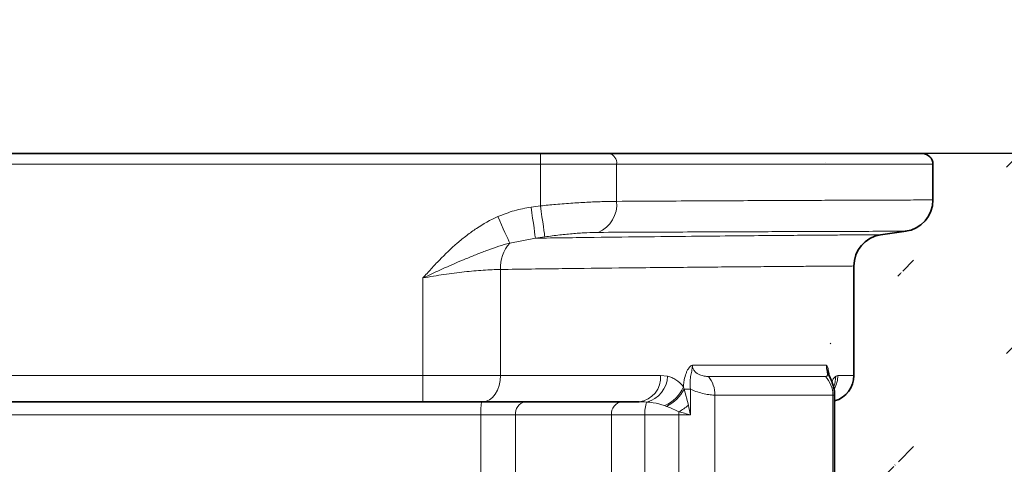
# Model space of a CAD drawing. Units: millimetres. Extents: x 137 to 2850, y 35 to 1484.
# Drawn here: x 822 to 1009, y 1013 to 1097 of the extents above; entities that cross this region are included whole.
import ezdxf

# ---------------------------------------------------------------- set-up
doc = ezdxf.new("R2010")
doc.units = ezdxf.units.MM
doc.linetypes.add('AUSGEZOGEN', pattern=[0])
doc.layers.add('SCHRAFF', color=6, linetype='AUSGEZOGEN', lineweight=13)
doc.layers.add('SICHTBAR', color=7, linetype='Continuous', lineweight=25)

# ---------------------------------------------------------------- blocks, each defined once
blk = doc.blocks.new('2')
at = {"color": 7, "linetype": 'Continuous', "lineweight": 35}
for p, q in [((-143.088087439537, 547.9510687291613), (143.088087439537, 547.9510687291613)), ((156.1191231012344, 547.9510687291613), (143.088087439537, 547.9510687291613)), ((215.6500071287155, 547.9510687291613), (156.1191231012344, 547.9510687291613)), ((217.6499962806702, 539.166595786809), (217.6499962806702, 545.9510646760455)), ((207.6812386512756, 532.5500629842272), (212.569385766983, 533.237036317586)), ((202.6499956846237, 505.8510564267626), (202.6499956846237, 526.6270004212847)), ((198.9669501781464, 333.4221206605434), (198.9669501781464, 502.2731982171526)), ((120.7663044333458, 500.8510611951342), (-120.7663044333458, 500.8510611951342)), ((120.7663044333458, 500.8510611951342), (132.130965590477, 500.8510611951342)), ((132.130965590477, 500.8510611951342), (161.8264615535736, 500.8510611951342))]:
    blk.add_line(p, q, dxfattribs=at)
at = {"color": 8, "linetype": 'Continuous', "lineweight": 18}
for p, q in [((143.088087439537, 545.9510646760455), (143.088087439537, 547.9510687291613)), ((143.088087439537, 545.9510646760455), (-143.088087439537, 545.9510646760455)), ((143.088087439537, 545.9510646760455), (157.567024230957, 545.9510646760455)), ((143.088087439537, 545.9510646760455), (143.088087439537, 538.0397103726855)), ((157.567024230957, 538.9000736176959), (157.567024230957, 545.9510646760455)), ((157.567024230957, 545.9510646760455), (217.6499962806702, 545.9510646760455)), ((143.088087439537, 538.0397103726855), (141.3130760192871, 537.7879403531542)), ((137.2456699609756, 530.9824310243121), (142.1481072902679, 531.9008193910113)), ((142.1481072902679, 531.9008193910113), (143.9231187105179, 532.1526490151873)), ((135.4735195636749, 525.9654186666003), (135.4735195636749, 505.8510564267626)), ((120.7663044333458, 524.3539772927752), (120.7663044333458, 505.8510564267626)), ((197.4146664142609, 507.7798031270495), (171.9542741775513, 507.7798031270495)), ((-120.7663044333458, 505.8510564267626), (120.7663044333458, 505.8510564267626)), ((135.4735195636749, 505.8510564267626), (120.7663044333458, 505.8510564267626)), ((120.7663044333458, 500.8510611951342), (120.7663044333458, 505.8510564267626)), ((165.920227766037, 505.8510564267626), (135.4735195636749, 505.8510564267626)), ((167.2394871711731, 505.7124458253375), (165.920227766037, 505.8510564267626)), ((197.234258055687, 505.655910819768), (174.9876290559769, 505.655910819768)), ((199.5957344770432, 505.8510564267626), (199.1819888353348, 505.7124458253375)), ((202.6499956846237, 505.8510564267626), (199.5957344770432, 505.8510564267626)), ((171.1962074041367, 500.187423080205), (170.3791916370392, 503.2396577298632)), ((170.3791916370392, 503.2396577298632), (171.5948879718781, 503.2396577298632)), ((171.5948879718781, 498.35106357932), (171.5948879718781, 503.2396577298632)), ((176.2503981590271, 334.5004580914974), (176.2503981590271, 502.1161101758471)), ((176.2503981590271, 502.1161101758471), (198.6575722694397, 502.1161101758471)), ((198.6575722694397, 502.1161101758471), (198.6575722694397, 333.4472142159939)), ((166.6775941848755, 500.1214109361163), (167.0404523611069, 499.9805949628344)), ((131.7539215087891, 498.35106357932), (-131.7539215087891, 498.35106357932)), ((131.7539215087891, 498.35106357932), (131.7539215087891, 465.9958742558956)), ((131.7539215087891, 498.35106357932), (138.3781731128693, 498.35106357932)), ((138.3781731128693, 334.2604897916317), (138.3781731128693, 498.35106357932)), ((138.3781731128693, 498.35106357932), (156.5929800271988, 498.35106357932)), ((156.5929800271988, 498.35106357932), (156.5929800271988, 335.0907228887081)), ((156.5929800271988, 498.35106357932), (162.9282981157303, 498.35106357932)), ((162.9282981157303, 335.0461386144161), (162.9282981157303, 498.35106357932)), ((162.9282981157303, 498.35106357932), (169.3892925977707, 498.35106357932)), ((169.3892925977707, 498.35106357932), (169.3892925977707, 334.7337208688259)), ((169.3892925977707, 498.35106357932), (171.5948879718781, 498.35106357932))]:
    blk.add_line(p, q, dxfattribs=at)
at = {"color": 8, "linetype": 'Continuous', "lineweight": 18, "flags": 128}
for points in [[(141.3130760192871, 537.7879403531542), (141.4635628461838, 536.7269180715075), (141.6092216968536, 535.7000194489947), (141.7453587055206, 534.7402654588213), (141.8675929307938, 533.8785313069811), (141.9719904661179, 533.1425033509722), (142.0551985502243, 532.5558744370928), (142.1145498752594, 532.1375094354144), (142.1481072902679, 531.9008193910113)], [(143.088087439537, 538.0397103726855), (143.2385742664337, 536.9787178933611), (143.3842331171036, 535.9518788754931), (143.5203552246094, 534.9921546876421), (143.6425894498825, 534.1304205358019), (143.7469869852066, 533.3944223821154), (143.830195069313, 532.8077636659136), (143.8895463943481, 532.3893688619128), (143.9231187105179, 532.1526490151873)], [(137.2456699609756, 530.9824310243121), (137.0806246995926, 531.3522778451434), (136.872261762619, 531.819161027669), (136.6249471902847, 532.3733650147906), (136.3438218832016, 533.0032967030993), (136.0347867012024, 533.6958132684222), (135.7042789459229, 534.4364307820788), (135.3591978549957, 535.2096818387499), (135.0067704916, 535.9994135797015)], [(132.130965590477, 500.8510611951342), (132.7830702066422, 500.9471438825121), (133.4101110696793, 501.2316666543475), (133.9879930019379, 501.6937218606463), (134.4945132732391, 502.3155473172656), (134.9101960659027, 503.0732117593279), (135.21908223629, 503.9376579225054), (135.4092955589294, 504.8756264150134), (135.4735195636749, 505.8510564267626)]]:
    blk.add_lwpolyline(points, dxfattribs=at)
at = {"color": 8, "linetype": 'Continuous', "lineweight": 18}
for centre, radius, start, end in [((155.7904367483061, 546.189011155725), 1.792451285449269, 352.3715127228115, 79.43373703861748), ((151.7980200263191, 538.3442130301564), 5.795721741585903, 292.954825878988, 5.503627783629779), ((142.5258839100425, 526.295817441317), 7.060099590246555, 138.4083731887752, 182.6823094655746), ((161.3231783226329, 505.439017759637), 4.615478246976094, 276.2601221470014, 5.121798134711693), ((162.0267511753191, 505.8672385223499), 5.215033781438645, 283.8976361052549, 358.2990961479741), ((170.8161263842776, 502.172654803232), 5.434565945569671, 359.4038480731004, 39.86229645691185), ((193.5770665649834, 502.1293453823992), 5.080522943923885, 359.8507393151123, 43.95827532648108), ((194.2764035671207, 505.5794580176271), 4.907387551513296, 338.1806865184786, 1.552877770494885), ((194.5383715440039, 505.8487225782837), 5.057363471545183, 330.0747448392715, 0.02644058973507301), ((164.0197663984218, 506.402946712341), 6.820684734719795, 292.9340728947331, 336.3068601814566), ((163.8144571106714, 506.6251715269073), 7.386301041229354, 295.8969452515562, 332.7192891375494), ((144.1361329615866, 498.9745280549841), 12.39789774172138, 171.2943104276132, 182.882501296914), ((140.5917650183364, 498.6581073211482), 2.234785220851684, 101.1032580434624, 187.8970156503104), ((158.8807004067858, 498.5688842413938), 2.298066660477479, 96.74162851189634, 185.438905650726), ((168.5118617240951, 498.8042902023417), 5.601927966375775, 159.076384841427, 184.6406141477019), ((161.7066860986488, 512.1650908590409), 15.28121526670808, 300.2393458412544, 308.3886542626042), ((183.4202747196323, 498.354318940078), 14.03098249949842, 177.5128283510187, 180.0132933266613)]:
    blk.add_arc(centre, radius, start, end, dxfattribs=at)
at = {"color": 7, "linetype": 'Continuous', "lineweight": 35}
for centre, radius, start, end in [((215.6499999999978, 545.9510687291613), 2.000000000000171, 0, 90), ((211.6499999973166, 539.166789156051), 6.000000007522552, 277.2245183171079, 0.1271874406035584), ((208.6499999993757, 526.6272357817243), 6.000000001778516, 99.26119432775427, 180.0800325710136), ((197.6500000000015, 505.8510687291609), 5, 285.2713703531155, 0)]:
    blk.add_arc(centre, radius, start, end, dxfattribs=at)
at = {"color": 8, "linetype": 'Continuous', "lineweight": 18}
for points, knots in [([(157.567024230957, 538.9000736176959), (156.7742308903908, 538.8902624084867), (155.1659000170548, 538.8703585194535), (152.3287849425906, 538.7520273593409), (149.244537848339, 538.5671318875548), (146.1368355198647, 538.3300765950871), (144.0535627305435, 538.1316633336019), (143.088087439537, 538.0397103726855)], [0, 0, 0, 0, 0.202457744595582, 0.4107237340636913, 0.6127732816274671, 0.8205430270482089, 1, 1, 1, 1]), ([(217.5603806972504, 539.166595786809), (217.5762068013501, 539.1666433507226), (217.6225734598411, 539.166782701489), (216.9383587216471, 539.1645829497129), (215.5745199311568, 539.1599708141739), (213.529303443167, 539.1529440504701), (210.81348706266, 539.1435289528881), (207.395415872561, 539.1314274444658), (203.2732867439554, 539.1161588247969), (198.5368209257504, 539.0979409647398), (193.2176165253841, 539.0766918794752), (187.357210659764, 539.0519773202168), (180.8634133015112, 539.0227250175749), (173.7192634737585, 538.9883992903515), (165.9813091858741, 538.9487314379212), (160.3710230277611, 538.9162884796942), (157.567024230957, 538.9000736176959)], [0, 0, 0, 0, 0.03881105233281663, 0.1137069993966094, 0.1864882301525644, 0.2593254698906946, 0.3321067236845957, 0.4070019363367784, 0.4819581814041394, 0.5568534253213984, 0.6296346881039481, 0.7024719149978931, 0.7752531738442691, 0.8501484649688171, 0.9251047964248853, 0.9999999999999999, 0.9999999999999999, 0.9999999999999999, 0.9999999999999999]), ([(141.3130760192871, 537.7879403531542), (140.2411628411137, 537.6013406800112), (138.0769823978808, 537.2245980747766), (136.0365711401646, 536.4103610407083), (135.0067704916, 535.9994135797015)], [0, 0, 0, 0, 0.4952975069764833, 1, 1, 1, 1]), ([(135.0067635086089, 535.999421988764), (133.5858575121056, 535.365322479488), (132.2426326795248, 534.6096695612641), (130.3171479463999, 533.3363737556092), (129.6904952174227, 532.8881955795287), (128.4637297669651, 531.9503101330256), (127.8624884309211, 531.4595805106701), (126.1024416822802, 529.9420298882442), (124.9881176557901, 528.8713925727689), (123.3716771049003, 527.2104876745807), (122.5772577464668, 526.3662585188113), (121.7974068033691, 525.5074865044307), (121.280060652578, 524.9324218314441), (121.0212951181165, 524.6420225916145), (120.7663032472265, 524.353986919722)], [0, 0, 0, 0, 0.2500000000000049, 0.2500000000000049, 0.3750000000000054, 0.3750000000000054, 0.500000000000006, 0.500000000000006, 0.7500000000000071, 0.7500000000000071, 0.8750000000000069, 0.9375000000000034, 0.9375000000000034, 1, 1, 1, 1]), ([(154.0583819150925, 533.0074392259112), (156.7090317204857, 533.0199184571693), (162.0123200256385, 533.0448862824387), (169.347758293552, 533.0760349825186), (176.2673029630823, 533.1038806187671), (182.683639165989, 533.1282475055714), (188.5736829637463, 533.1493644731063), (193.8050401155015, 533.1672006060298), (198.3760473028087, 533.1821989530117), (202.2982882678225, 533.1947558136062), (205.636105126956, 533.2050145143412), (208.349409241524, 533.2131042396841), (210.4241495358619, 533.2193198647938), (211.7749320340154, 533.2232491130153), (212.4467125710689, 533.2251534422494), (212.4152458311291, 533.2250597092543), (212.4039232730865, 533.2250259816637)], [0, 0, 0, 0, 0.07282455624715851, 0.1457037503363137, 0.218527803876138, 0.2934287798280353, 0.3683898223713322, 0.4432905013819488, 0.5160649625680532, 0.5888948830412019, 0.6616692118566759, 0.7365372681729834, 0.8114657988689675, 0.8863338014491199, 0.9590999216211357, 1, 1, 1, 1]), ([(207.6786607503891, 532.5683616101733), (207.6939393959874, 532.5684731722113), (207.7359814661977, 532.5687801561608), (206.7648240259514, 532.5618207063153), (204.8519272322155, 532.5479712227834), (201.9375556043087, 532.52700084138), (198.1082901038062, 532.4986406730195), (193.3754364877277, 532.4616706897259), (187.7749442883432, 532.4151895789792), (181.0428177545764, 532.3554977058311), (173.052982170364, 532.2802723485065), (163.712972633959, 532.1820571273229), (153.4868649475175, 532.0615578483639), (145.923950212622, 531.9543458164708), (142.1481072902679, 531.9008193910113)], [0, 0, 0, 0, 0.04728238436034106, 0.1301063835015207, 0.2126461954304323, 0.2951732236545081, 0.3779850781545967, 0.460893059015465, 0.5437039500124644, 0.6262301360644442, 0.7195350855642811, 0.8131170525738477, 0.9066972616930858, 1, 1, 1, 1]), ([(143.9231258588297, 532.1526553704543), (144.3970871605379, 532.2198967558697), (144.8697355584809, 532.2836399526359), (145.8124081843562, 532.4041501982856), (146.2833408186634, 532.4609929401931), (147.6693450334533, 532.618402344976), (148.5652727923662, 532.7069672423377), (149.8669391217227, 532.815798366616), (150.2961439335049, 532.8481969082413), (151.1262747346846, 532.9038338692744), (151.5267091259302, 532.9270926859472), (152.6853007913087, 532.9837875097537), (153.401188194257, 533.0042703559802), (154.0583838667699, 533.0074422752632)], [0, 0, 0, 0, 0.1249999999999998, 0.1249999999999998, 0.2499999999999995, 0.2499999999999995, 0.5000000000000006, 0.5000000000000006, 0.6250000000000017, 0.6250000000000017, 0.7500000000000027, 0.7500000000000027, 1, 1, 1, 1]), ([(137.245671188386, 530.9824218156509), (135.8564646716623, 530.603641961673), (134.4874951097991, 530.1494299254637), (132.4350974210174, 529.4009186544181), (131.7513707659382, 529.1401455792338), (130.3811489121399, 528.6007288140017), (129.6941114717229, 528.3218191832611), (127.6367108692175, 527.4672241074377), (126.2663694476214, 526.8728362644097), (124.2068606205794, 525.9513477010632), (123.5197680542697, 525.6390633053934), (122.4880162788504, 525.162967858646), (122.1439161024937, 525.0029870697717), (121.4553370896465, 524.6804243350352), (121.1095547525802, 524.51718910398), (120.7663032472265, 524.353986919722)], [0, 0, 0, 0, 0.2500000000000032, 0.2500000000000032, 0.3750000000000033, 0.3750000000000033, 0.5000000000000034, 0.5000000000000034, 0.7499999999999996, 0.7499999999999996, 0.8749999999999968, 0.8749999999999968, 0.9374999999999984, 0.9374999999999984, 1, 1, 1, 1]), ([(120.7663032472265, 524.353986919722), (121.4363146400974, 524.4751142488612), (122.1064556974161, 524.5905249370435), (123.4336021906856, 524.8077930640711), (124.0924122868746, 524.9099840596527), (125.4005615552815, 525.1015548227706), (126.0499009857449, 525.1909349396401), (127.3389280269439, 525.3566392493822), (127.981089132998, 525.4332307100949), (129.8752009494892, 525.6406746858911), (131.0782773348037, 525.7477567091601), (132.7954896744413, 525.8626548132934), (133.3532456632493, 525.893077956277), (134.438572278741, 525.9399732663796), (134.9670208156531, 525.95630968963), (135.4735198065318, 525.9654216425379)], [0, 0, 0, 0, 0.1249999999999939, 0.1249999999999939, 0.2499999999999878, 0.2499999999999878, 0.3749999999999867, 0.3749999999999867, 0.4999999999999856, 0.4999999999999856, 0.7499999999999889, 0.7499999999999889, 0.8749999999999944, 0.8749999999999944, 1, 1, 1, 1]), ([(135.4735195636749, 525.9654186666003), (139.4491665286769, 526.0205084019244), (147.4004604012553, 526.130687871776), (157.0021589179887, 526.2388267830747), (164.8362389996691, 526.3203760924598), (171.115702142848, 526.3805647339132), (176.8763410508691, 526.4321018002165), (182.0920116827729, 526.4759901753778), (186.751765488807, 526.5131704947789), (190.8793870835107, 526.5446098303228), (194.436703683612, 526.5707434649221), (197.3986808172413, 526.5915623049013), (199.6941952271591, 526.6073923923059), (201.3530528468909, 526.618727470347), (202.3159503584502, 526.6250674368466), (202.7283016915608, 526.6277676710533), (202.6254663002182, 526.6270792170772), (202.6136964559555, 526.6270004212847)], [0, 0, 0, 0, 0.09639381358467665, 0.1927876257772446, 0.2588050059330012, 0.3248731400571077, 0.3908905672053177, 0.4569635523275278, 0.5230874355216794, 0.5891603949445264, 0.6571526039548433, 0.7252002662584802, 0.7931924899802109, 0.8592648544551786, 0.9253880559094048, 0.9914604208688202, 1, 1, 1, 1]), ([(170.2655361113866, 503.6621296239455), (170.2748565118854, 503.8929230454351), (170.2918264084728, 504.1216161615093), (170.3415926258895, 504.574647655606), (170.3746669276843, 504.8004268241193), (170.4976088532094, 505.4596478946614), (170.6093333956487, 505.87142152242), (170.8266163179069, 506.4421857695788), (170.9066843337787, 506.6220386338728), (171.0797234914462, 506.9527792378785), (171.1730646682772, 507.1048602208693), (171.3755142972987, 507.3780395471886), (171.4831418993708, 507.4972601769869), (171.6539954558611, 507.6400487845685), (171.7122137666229, 507.6813937302659), (171.8315691435309, 507.7475084626758), (171.8932813094798, 507.7742464121338), (171.9542764945909, 507.7798056582824)], [0, 0, 0, 0, 0.1250000000000006, 0.1250000000000006, 0.2500000000000011, 0.2500000000000011, 0.5000000000000022, 0.5000000000000022, 0.6250000000000032, 0.6250000000000032, 0.7500000000000042, 0.7500000000000042, 0.8750000000000052, 0.8750000000000052, 0.9375000000000026, 0.9375000000000026, 1, 1, 1, 1]), ([(171.5948866847175, 503.239656384766), (171.5440851742314, 503.6492571329227), (171.52287679445, 504.0552500954227), (171.531947127085, 504.658555308938), (171.5420216478851, 504.8597509962337), (171.5743525356811, 505.2484753371236), (171.5965839671844, 505.4373012128463), (171.6507458867527, 505.8048529143916), (171.6827740545305, 505.9835999206744), (171.7523079952225, 506.3327780705595), (171.7896507927908, 506.5015963144242), (171.8605606169403, 506.8388924244164), (171.894020672662, 507.0069131148002), (171.9295748976547, 507.2805677127735), (171.9389100838052, 507.3758290576652), (171.9512450843831, 507.5743001729415), (171.9536971101479, 507.6780110882855), (171.9542764959588, 507.7798056582824)], [0, 0, 0, 0, 0.2500000000000245, 0.2500000000000245, 0.3750000000000202, 0.3750000000000202, 0.5000000000000158, 0.5000000000000158, 0.6250000000000113, 0.6250000000000113, 0.750000000000007, 0.750000000000007, 0.8750000000000026, 0.8750000000000026, 0.9375000000000013, 0.9375000000000013, 1, 1, 1, 1]), ([(174.9876234860712, 505.6559180818103), (174.7534211795501, 505.6559180818103), (174.4996101333418, 505.6770067772622), (174.090043817243, 505.7494840780137), (173.9491900691137, 505.7805356303279), (173.6584751318442, 505.8614088770983), (173.5081923537218, 505.9113325149947), (173.2030100399679, 506.0379543691115), (173.0464495652122, 506.1151841427954), (172.736609803178, 506.3113432964592), (172.5836922319868, 506.4296374134419), (172.3722627831157, 506.6550224218581), (172.3064055522591, 506.7366756921683), (172.1870701431253, 506.9154288742802), (172.1333954453876, 507.0133294532052), (172.0458067589134, 507.2196861765124), (172.0114887942218, 507.3292291719108), (171.9660333416796, 507.5508933947049), (171.9542764959588, 507.6641008973447), (171.9542764959588, 507.7798056582824)], [0, 0, 0, 0, 0.2499999999999948, 0.2499999999999948, 0.3749999999999922, 0.3749999999999922, 0.4999999999999896, 0.4999999999999896, 0.6249999999999869, 0.6249999999999869, 0.7499999999999843, 0.7499999999999843, 0.8124999999999882, 0.8124999999999882, 0.8749999999999921, 0.8749999999999921, 0.9374999999999961, 0.9374999999999961, 1, 1, 1, 1]), ([(197.4146658396203, 507.7798056582824), (197.4146658396203, 507.6641161214638), (197.4185575367956, 507.5509231938167), (197.4329064528829, 507.3292868709805), (197.4435686424586, 507.2195002948038), (197.4808857267599, 506.9119371287079), (197.5128309541833, 506.7312148791325), (197.5667603047987, 506.4300641283962), (197.5880627322986, 506.3118211630399), (197.6135940103777, 506.1154997207204), (197.6179336572641, 506.038205968468), (197.6104210280755, 505.9114906357727), (197.598627048581, 505.8615333632488), (197.560853717765, 505.7806074015725), (197.5349103769149, 505.749537265835), (197.4376051202344, 505.6770176527743), (197.3474791075496, 505.6559180818103), (197.2342595184309, 505.6559180818103)], [0, 0, 0, 0, 0.06250000000001256, 0.06250000000001256, 0.1250000000000251, 0.1250000000000251, 0.2500000000000214, 0.2500000000000214, 0.3750000000000177, 0.3750000000000177, 0.500000000000014, 0.500000000000014, 0.6250000000000102, 0.6250000000000102, 0.7500000000000064, 0.7500000000000064, 1, 1, 1, 1]), ([(197.9467570781708, 505.846317857503), (197.9261199121429, 506.0536673126799), (197.8653666094833, 506.6640788482373), (197.714559867185, 507.2391744787628), (197.5713038537178, 507.5946352642231), (197.4938043687034, 507.7172483797031), (197.4505795165278, 507.7623159824789), (197.4276069836524, 507.7759901614181), (197.4189544035762, 507.7791566374008), (197.4160168563394, 507.7795995242041), (197.4146664142609, 507.7798031270495)], [0, 0, 0, 0, 0.2117279741469718, 0.6233013619901214, 0.8046095111253811, 0.8986031682184424, 0.9643472478071464, 0.9878610140002348, 0.994419494851236, 1, 1, 1, 1]), ([(197.4146664142609, 507.7798031270495), (197.4146944424792, 507.7718054647476), (197.4147436141247, 507.7577746664456), (197.415099761849, 507.7377158133086), (197.4157572091972, 507.7136201256444), (197.4174655726238, 507.67162462543), (197.4232271836954, 507.5888682421219), (197.4642467542326, 507.2589448497902), (197.6057968837631, 506.8549659535938), (197.7121684496415, 506.4992045384306), (197.7528929710388, 506.3630007207385)], [0, 0, 0, 0, 0.01498588173863865, 0.02629066795822776, 0.03760339877750712, 0.06018989025738911, 0.1051813925733947, 0.1938453601953871, 0.6913624274265859, 1, 1, 1, 1]), ([(170.2655361113866, 503.6621296239455), (169.827571099755, 504.2380349508976), (169.3504083028311, 504.6754381650089), (168.5875469255807, 505.1799413221661), (168.3240392686967, 505.3224658670397), (167.788292296751, 505.5552769289598), (167.5160300747193, 505.6458943743883), (167.2394870823191, 505.7124440728012)], [0, 0, 0, 0, 0.5000000000000037, 0.5000000000000037, 0.7500000000000018, 0.7500000000000018, 1, 1, 1, 1]), ([(199.1819888353348, 505.7124458253375), (199.0606614287317, 505.5911208335428), (198.8213328987331, 505.3517970669682), (198.5704111504056, 504.9647893124611), (198.4535945673633, 504.6389874670667), (198.4517276287079, 504.6337805688372)], [0, 0, 0, 0, 0.502921893149253, 0.9920557997123071, 1, 1, 1, 1]), ([(171.5948866847211, 503.2396563847569), (172.0497175880482, 503.0325822002878), (172.50069337885, 502.8621758699019), (173.3837402135869, 502.5760208889342), (173.8053526192962, 502.4637354527504), (174.6032192663479, 502.2865510002275), (174.9811664564331, 502.221782071304), (175.6654121489701, 502.1369656037341), (175.9748539712709, 502.1161054543527), (176.2503930705716, 502.1161054543527)], [0, 0, 0, 0, 0.25, 0.25, 0.5, 0.5, 0.75, 0.75, 1, 1, 1, 1]), ([(198.6575722694397, 502.1161101758471), (198.85507987444, 502.1136808943438), (199.056534835654, 502.1112030615977), (198.9633520019852, 502.2724818723773), (198.9615261554718, 502.2756420075884)], [0, 0, 0, 0, 0.9804057631812458, 1, 1, 1, 1]), ([(163.2793396711349, 500.8048675954333), (163.6870965142734, 500.7700793592876), (164.841982007194, 500.6715489975622), (165.956548837712, 500.3375102267664), (166.6775941848755, 500.1214109361163)], [0, 0, 0, 0, 0.3530712314221761, 1, 1, 1, 1]), ([(167.0404523611069, 499.9805949628344), (167.1184854455059, 499.9502709432536), (167.889393313344, 499.6506925597832), (168.6862831398394, 499.2886231682123), (169.4025099277496, 498.9632032811633)], [0, 0, 0, 0, 0.1012223219544019, 1, 1, 1, 1]), ([(169.4025099277496, 498.9632032811633), (169.7651588230401, 498.8619427588774), (170.5033552765162, 498.6558200892623), (171.2259057896517, 498.4556201525893), (171.5895240364262, 498.3525835299761), (171.5948879718781, 498.35106357932)], [0, 0, 0, 0, 0.4875497181179377, 0.9924405602378882, 1, 1, 1, 1])]:
    blk.add_open_spline(points, degree=3, knots=knots, dxfattribs=at)
at = {"color": 7, "linetype": 'Continuous', "lineweight": 35}
blk.add_open_spline([(198.948547244072, 502.2757314145556), (198.9495309918384, 502.4697336742274), (198.9518911310479, 502.9351704008905), (198.8096637799536, 503.6194919612617), (198.6004604581794, 504.293101213213), (198.3538611303411, 504.8795381665432), (198.0963465882414, 505.4660880988822), (197.8804197506761, 505.9107967655082), (197.7818554767364, 506.3064003902027), (197.7667808532715, 506.3669048249712)], degree=3, knots=[0, 0, 0, 0, 0.1116888880716223, 0.2679562112169366, 0.4150662481366894, 0.5666103021733748, 0.7368621743409697, 0.959755157906338, 1, 1, 1, 1], dxfattribs=at)
at = {"color": 8, "linetype": 'Continuous', "lineweight": 18}
for points in [[(170.3791887201805, 503.239656384766), (170.3414682650182, 503.3819891471639), (170.3035708963071, 503.5232311495465), (170.2655361113866, 503.6621296239455)], [(161.8264646589014, 500.8510687291609), (162.2997901967901, 500.8510687291609), (162.7885472613416, 500.8445948416529), (163.2793344127131, 500.804860510375)], [(171.1962068916473, 500.1874235596524), (171.3284972879919, 499.5766973843938), (171.4596185592163, 498.9638567246884), (171.5948866847175, 498.3510687291609)]]:
    blk.add_open_spline(points, degree=3, dxfattribs=at)

msp = doc.modelspace()

# ---------------------------------------------------------------- hatches: boundary and pattern name
at = {"layer": 'SCHRAFF'}
h = msp.add_hatch(dxfattribs=at)
h.set_pattern_fill('DASH', color=256, scale=200, angle=45, style=0)
h.set_pattern_definition([(45, (-6202.58717648971, 1670.526263352211), (3.552713678800501e-15, 35.35533905932738), [25, -25])])
edge = h.paths.add_edge_path(flags=16)
edge.add_spline(control_points=[(987.4989557972622, 985.3435479046188), (987.180820321606, 981.7793524699723), (986.5924426353122, 975.1875284709918), (985.942285871406, 968.6044691275133), (984.1334445890134, 951.2270267045792)], knot_values=[0, 0, 0, 0, 0.5406994232853953, 1, 1, 1, 1], degree=3, periodic=0)
edge.add_spline(control_points=[(984.1334445890134, 951.2270267045792), (985.942285871406, 968.6044691275133), (986.5924426353122, 975.1875284709918), (987.180820321606, 981.7793524699723), (987.4989557972622, 985.3435479046188)], knot_values=[0, 0, 0, 0, 0.4593005767146047, 1, 1, 1, 1], degree=3, periodic=0)
edge = h.paths.add_edge_path(flags=17)
edge.add_spline(control_points=[(989.9144652307259, 1030.564072133746), (989.9144802355695, 1030.564903148389), (989.9144952385204, 1030.565734163074), (989.942549857471, 1032.119877807631), (989.9640942496699, 1033.673293313325), (990.0115368383886, 1036.780055366197), (990.0826398098216, 1041.440199430412), (990.2480709019055, 1052.310551273279), (990.3891371734608, 1061.627531810977), (990.4828461795014, 1067.837748942526)], knot_values=[0.0001337460614885266, 0.0001337460614885266, 0.0001337460614885266, 0.0001337460614885266, 0.0001671832587485378, 0.0001671832587485378, 0.06266718325874909, 0.06266718325874909, 0.1251671832587496, 0.250167183258753, 0.5000334371972711, 0.5000334371972711, 0.5000334371972711, 0.5000334371972711], degree=3, periodic=0)
edge.add_spline(control_points=[(990.4828461795032, 1067.837748942526), (990.3891371734608, 1061.627531810977), (990.2480709019055, 1052.310551273279), (990.0826398098216, 1041.440199430412), (990.0115368383886, 1036.780055366197), (989.9640942496699, 1033.673293313325), (989.942549857471, 1032.119877807631), (989.6901932964538, 1018.140064139216), (989.0428130551882, 1005.72386812189), (988.1260081968248, 993.329355122773)], knot_values=[0.0001337460614885342, 0.0001337460614885342, 0.0001337460614885342, 0.0001337460614885342, 0.2500000000000067, 0.37500000000001, 0.4375000000000105, 0.4375000000000105, 0.5000000000000111, 0.5000000000000111, 1, 1, 1, 1], degree=3, periodic=0)
edge.add_spline(control_points=[(988.1260081968248, 993.329355122773), (989.0427517444186, 1005.723039246338), (989.6901067089248, 1018.138403488131), (989.9144652307259, 1030.564072133746)], knot_values=[0.500033437197271, 0.500033437197271, 0.500033437197271, 0.500033437197271, 0.9999999999999999, 0.9999999999999999, 0.9999999999999999, 0.9999999999999999], degree=3, periodic=0)
edge = h.paths.add_edge_path(flags=16)
edge.add_spline(control_points=[(990.4828461795032, 1067.837748942526), (990.3891371734608, 1061.627531810977), (990.2480709019055, 1052.310551273279), (990.0826398098216, 1041.440199430412), (990.0115368383886, 1036.780055366197), (989.9640942496699, 1033.673293313325), (989.942549857471, 1032.119877807631), (989.6901932964538, 1018.140064139216), (989.0428130551882, 1005.72386812189), (988.1260081968248, 993.329355122773)], knot_values=[0.0001337460614885342, 0.0001337460614885342, 0.0001337460614885342, 0.0001337460614885342, 0.2500000000000067, 0.37500000000001, 0.4375000000000105, 0.4375000000000105, 0.5000000000000111, 0.5000000000000111, 1, 1, 1, 1], degree=3, periodic=0)
edge.add_spline(control_points=[(990.4828461795032, 1067.837748942526), (990.3891371734608, 1061.627531810977), (990.2480709019055, 1052.310551273279), (990.0826398098216, 1041.440199430412), (990.0115368383886, 1036.780055366197), (989.9640942496699, 1033.673293313325), (989.942549857471, 1032.119877807631), (989.6901932964538, 1018.140064139216), (989.0428130551882, 1005.72386812189), (988.1260081968248, 993.329355122773)], knot_values=[0.0001337460614885342, 0.0001337460614885342, 0.0001337460614885342, 0.0001337460614885342, 0.2500000000000067, 0.37500000000001, 0.4375000000000105, 0.4375000000000105, 0.5000000000000111, 0.5000000000000111, 1, 1, 1, 1], degree=3, periodic=0)
edge = h.paths.add_edge_path(flags=17)
edge.add_spline(control_points=[(979.9651025728162, 909.127884580294), (981.188201377412, 922.1351180894949), (982.5797172337625, 935.1256718572354), (983.9118452794337, 948.1221329963432)], knot_values=[0, 0, 0, 0, 1, 1, 1, 1], degree=3, periodic=0)
edge.add_spline(control_points=[(983.9118452794337, 948.1221329963432), (983.2458046627953, 941.6241307815094), (982.5649181369436, 935.127605305725), (981.8976583077992, 928.6297334775231)], knot_values=[0, 0, 0, 0, 0.4999824294692264, 0.4999824294692264, 0.4999824294692264, 0.4999824294692264], degree=3, periodic=0)
edge.add_spline(control_points=[(981.8976583077992, 928.6297334775231), (981.2304453253355, 922.1323178490024), (980.5768571262515, 915.6335560571101), (979.9653603199149, 909.1306256049434)], knot_values=[0.4999824294692264, 0.4999824294692264, 0.4999824294692264, 0.4999824294692264, 0.9999297563955402, 0.9999297563955402, 0.9999297563955402, 0.9999297563955402], degree=3, periodic=0)
edge.add_spline(control_points=[(979.9653603199149, 909.1306256049434), (979.9653198722053, 909.130195465907), (979.9652794246786, 909.1297653268525), (979.9652389773373, 909.1293351877816)], knot_values=[0.9999297563955402, 0.9999297563955402, 0.9999297563955402, 0.9999297563955402, 0.9999628256191538, 0.9999628256191538, 0.9999628256191538, 0.9999628256191538], degree=3, periodic=0)
edge.add_spline(control_points=[(979.9652389773373, 909.1293351877816), (979.9651935089305, 909.1288516519749), (979.9651480407574, 909.1283681161462), (979.9651025728162, 909.127884580294)], knot_values=[0.9999628256191538, 0.9999628256191538, 0.9999628256191538, 0.9999628256191538, 1, 1, 1, 1], degree=3, periodic=0)
edge = h.paths.add_edge_path(flags=0)
edge.add_spline(control_points=[(979.9653603199149, 909.1306256049434), (979.9653198722053, 909.130195465907), (979.9652794246786, 909.1297653268525), (979.9652389773373, 909.1293351877816)], knot_values=[0.9999297563955402, 0.9999297563955402, 0.9999297563955402, 0.9999297563955402, 0.9999628256191538, 0.9999628256191538, 0.9999628256191538, 0.9999628256191538], degree=3, periodic=0)
edge.add_spline(control_points=[(979.9653603199149, 909.1306256049434), (979.9652744033847, 909.1297119301421), (979.9651884876848, 909.128798255259), (979.9651025728162, 909.127884580294)], knot_values=[0.9999297563955402, 0.9999297563955402, 0.9999297563955402, 0.9999297563955402, 1, 1, 1, 1], degree=3, periodic=0)
edge.add_spline(control_points=[(979.9652389773373, 909.1293351877816), (979.9651935089305, 909.1288516519749), (979.9651480407574, 909.1283681161462), (979.9651025728162, 909.127884580294)], knot_values=[0.9999628256191538, 0.9999628256191538, 0.9999628256191538, 0.9999628256191538, 1, 1, 1, 1], degree=3, periodic=0)
edge = h.paths.add_edge_path(flags=16)
edge.add_spline(control_points=[(979.9653603199149, 909.1306256049434), (979.9652744033847, 909.1297119301421), (979.9651884876848, 909.128798255259), (979.9651025728162, 909.127884580294)], knot_values=[0.9999297563955402, 0.9999297563955402, 0.9999297563955402, 0.9999297563955402, 1, 1, 1, 1], degree=3, periodic=0)
edge.add_spline(control_points=[(983.9118452794337, 948.1221329963432), (982.5798108072386, 935.1265847755117), (981.1883968672973, 922.1369430961645), (979.9653603199149, 909.1306256049434)], knot_values=[0, 0, 0, 0, 0.9999297563955402, 0.9999297563955402, 0.9999297563955402, 0.9999297563955402], degree=3, periodic=0)
edge.add_spline(control_points=[(983.9118452794337, 948.1221329963432), (982.5797172337625, 935.1256718572354), (981.188201377412, 922.1351180894949), (979.9651025728162, 909.127884580294)], knot_values=[0, 0, 0, 0, 1, 1, 1, 1], degree=3, periodic=0)
edge = h.paths.add_edge_path(flags=0)
edge.add_spline(control_points=[(983.9118452794337, 948.1221329963432), (982.5798108072386, 935.1265847755117), (981.1883968672973, 922.1369430961645), (979.9653603199149, 909.1306256049434)], knot_values=[0, 0, 0, 0, 0.9999297563955402, 0.9999297563955402, 0.9999297563955402, 0.9999297563955402], degree=3, periodic=0)
edge.add_spline(control_points=[(981.8976583077992, 928.6297334775231), (981.2304453253355, 922.1323178490024), (980.5768571262515, 915.6335560571101), (979.9653603199149, 909.1306256049434)], knot_values=[0.4999824294692264, 0.4999824294692264, 0.4999824294692264, 0.4999824294692264, 0.9999297563955402, 0.9999297563955402, 0.9999297563955402, 0.9999297563955402], degree=3, periodic=0)
edge.add_spline(control_points=[(983.9118452794337, 948.1221329963432), (983.2458046627953, 941.6241307815094), (982.5649181369436, 935.127605305725), (981.8976583077992, 928.6297334775231)], knot_values=[0, 0, 0, 0, 0.4999824294692264, 0.4999824294692264, 0.4999824294692264, 0.4999824294692264], degree=3, periodic=0)
edge = h.paths.add_edge_path(flags=17)
edge.add_spline(control_points=[(990.4829966582583, 1067.847721382616), (990.4829464987642, 1067.844397235917), (990.4828963391792, 1067.841073089221), (990.4828461795032, 1067.837748942526)], knot_values=[0, 0, 0, 0, 0.0001337460614885342, 0.0001337460614885342, 0.0001337460614885342, 0.0001337460614885342], degree=3, periodic=0)
edge.add_spline(control_points=[(990.4829966582583, 1067.847721382616), (990.4829478250467, 1067.844485130707), (990.4828989917487, 1067.841248878799), (990.4828501583643, 1067.83801262689)], knot_values=[0, 0, 0, 0, 0.0001302096406186331, 0.0001302096406186331, 0.0001302096406186331, 0.0001302096406186331], degree=3, periodic=0)
edge.add_spline(control_points=[(990.4828501583643, 1067.83801262689), (990.4828488320763, 1067.837924732103), (990.4828475057884, 1067.837836837315), (990.4828461795014, 1067.837748942526)], knot_values=[0.0001302096406186331, 0.0001302096406186331, 0.0001302096406186331, 0.0001302096406186331, 0.0001337460614885342, 0.0001337460614885342, 0.0001337460614885342, 0.0001337460614885342], degree=3, periodic=0)
edge = h.paths.add_edge_path(flags=16)
edge.add_spline(control_points=[(990.4829966582583, 1067.847721382616), (990.4829464987642, 1067.844397235917), (990.4828963391792, 1067.841073089221), (990.4828461795032, 1067.837748942526)], knot_values=[0, 0, 0, 0, 0.0001337460614885342, 0.0001337460614885342, 0.0001337460614885342, 0.0001337460614885342], degree=3, periodic=0)
edge.add_spline(control_points=[(990.4829966582583, 1067.847721382616), (990.4829464987642, 1067.844397235917), (990.4828963391792, 1067.841073089221), (990.4828461795032, 1067.837748942526)], knot_values=[0, 0, 0, 0, 0.0001337460614885342, 0.0001337460614885342, 0.0001337460614885342, 0.0001337460614885342], degree=3, periodic=0)
edge = h.paths.add_edge_path(flags=16)
edge.add_spline(control_points=[(990.2718605436676, 1067.847670632371), (990.3498639308036, 1067.847686437929), (990.4202295441355, 1067.847703379347), (990.4829966582602, 1067.847721382618)], knot_values=[0, 0, 0, 0, 1, 1, 1, 1], degree=3, periodic=0)
edge.add_spline(control_points=[(990.2718605436676, 1067.847670632371), (990.3498639308036, 1067.847686437929), (990.4202295441355, 1067.847703379347), (990.4829966582602, 1067.847721382618)], knot_values=[0, 0, 0, 0, 1, 1, 1, 1], degree=3, periodic=0)
edge = h.paths.add_edge_path(flags=17)
edge.add_spline(control_points=[(987.4989557972622, 985.3435479046188), (987.180820321606, 981.7793524699723), (986.5924426353122, 975.1875284709918), (985.942285871406, 968.6044691275133), (984.1334445890134, 951.2270267045792)], knot_values=[0, 0, 0, 0, 0.5406994232853953, 1, 1, 1, 1], degree=3, periodic=0)
edge.add_spline(control_points=[(987.4989557972622, 985.3435479046188), (987.180820321606, 981.7793524699723), (986.5924426353122, 975.1875284709918), (985.942285871406, 968.6044691275133), (984.1334445890134, 951.2270267045792)], knot_values=[0, 0, 0, 0, 0.5406994232853953, 1, 1, 1, 1], degree=3, periodic=0)
edge = h.paths.add_edge_path(flags=16)
edge.add_spline(control_points=[(990.2718605436676, 1067.847670632371), (990.3498639308036, 1067.847686437929), (990.4202295441355, 1067.847703379347), (990.4829966582602, 1067.847721382618)], knot_values=[0, 0, 0, 0, 1, 1, 1, 1], degree=3, periodic=0)
edge.add_spline(control_points=[(990.2718605436676, 1067.847670632371), (990.3498639308036, 1067.847686437929), (990.4202295441355, 1067.847703379347), (990.4829966582602, 1067.847721382618)], knot_values=[0, 0, 0, 0, 1, 1, 1, 1], degree=3, periodic=0)
edge = h.paths.add_edge_path()
edge.add_line((991.5356381019092, 1071.591498019445), (975.4303249234154, 1072.072171433904))
edge.add_line((980.1267140854552, 897.4964716302934), (1184.907857707351, 897.4964716302934))
edge.add_line((1184.907857707351, 897.4964716302916), (1184.907857707351, 987.8644607335068))
edge.add_line((1184.907857707351, 987.8644607335068), (1041.711492017987, 1097.496471630292))
edge.add_line((1041.711492017987, 1097.496471630292), (1041.045733287092, 1072.072171433902))
edge.add_line((979.6764280040188, 906.0216764207421), (980.0058718530372, 897.4964716302934))
edge.add_line((979.9653603199149, 909.1306256049434), (980.2478412507262, 909.1179864105984))
edge.add_line((975.4303249234154, 1072.072171433904), (1041.045733287092, 1072.072171433904))
edge.add_line((987.8905787919293, 990.2216218874187), (987.8852024399821, 990.2216172327358))
edge.add_line((987.8905787919293, 990.2216218874187), (987.4954237584316, 985.3438340255184))
edge.add_spline(control_points=[(990.4829966582583, 1067.847721382616), (990.3892378335804, 1061.634180099207), (990.2481214905292, 1052.313875413477), (990.0826398098216, 1041.440199430412), (990.0115368383886, 1036.780055366197), (989.9640942496699, 1033.673293313325), (989.942549857471, 1032.119877807631), (989.6901932964538, 1018.140064139216), (989.0428130551882, 1005.72386812189), (988.1260081968248, 993.329355122773)], knot_values=[0, 0, 0, 0, 0.2500000000000067, 0.37500000000001, 0.4375000000000105, 0.4375000000000105, 0.5000000000000111, 0.5000000000000111, 1, 1, 1, 1], degree=3, periodic=0)
edge.add_line((988.1470429287338, 993.3292556372494), (988.1260081968258, 993.329355122773))
edge.add_spline(control_points=[(990.2718605436676, 1067.847670632371), (990.3498639308036, 1067.847686437929), (990.4202295441355, 1067.847703379347), (990.4829966582602, 1067.847721382618)], knot_values=[0, 0, 0, 0, 1, 1, 1, 1], degree=3, periodic=0)
edge.add_line((988.1496488120574, 993.3290506852304), (987.89697971846, 990.2206469181988))
edge.add_spline(control_points=[(987.4989557972622, 985.3435479046188), (987.180820321606, 981.7793524699723), (986.5924426353122, 975.1875284709918), (985.942285871406, 968.6044691275133), (984.1334445890134, 951.2270267045792)], knot_values=[0, 0, 0, 0, 0.5406994232853953, 1, 1, 1, 1], degree=3, periodic=0)
edge.add_line((984.2067048938625, 951.2201806354519), (983.8933585731847, 948.1181098211605))
edge.add_line((980.2478412507262, 909.1179864106002), (980.1267140854552, 907.5680083743086))
edge.add_line((991.5356381019092, 1071.591498019445), (991.5356381019092, 1067.865317269232))
edge.add_line((991.5356381019092, 1067.865317269232), (990.482845653285, 1067.837748928745))

# ---------------------------------------------------------------- linework, layer by layer
at = {"layer": 'SICHTBAR'}
msp.add_line((1041.045733287095, 1072.072171433904), (909.8149165597397, 1072.072171433904), dxfattribs=at)

# ---------------------------------------------------------------- block references
msp.add_blockref('2', (778.2601556400195, 524.1214453797661))

doc.saveas('drawing.dxf')
